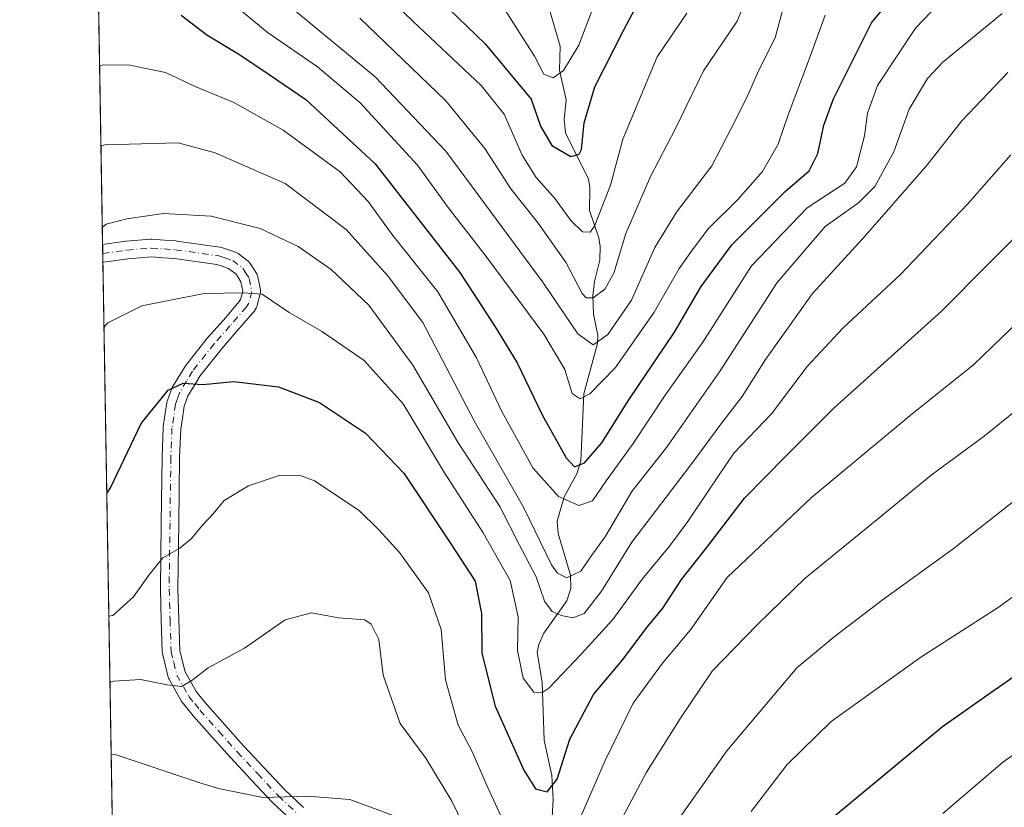
# Model space of a CAD drawing. Units: metres. Extents: x 613618 to 617049, y 4768705 to 4771076.
# Drawn here: x 613618 to 613819, y 4769886 to 4770047 of the extents above; entities that cross this region are included whole.
import ezdxf

# ---------------------------------------------------------------- set-up
doc = ezdxf.new("R2010")
doc.units = ezdxf.units.M
doc.header["$MEASUREMENT"] = 0
doc.linetypes.add('DGN Style 4', pattern=[2.6384748266838614, 1.318413404963828, -0.6592067024819142, 0.001648016756204785, -0.6592067024819142])
for name, color, linetype, lineweight in [('Arbolado forestal CxS', 92, 'Continuous', 0), ('Comarca CxS', 21, 'Continuous', 0), ('Comunidad Autónoma CxS', 142, 'Continuous', 0), ('Corriente natural lineal', 142, 'Continuous', 13), ('Curva de nivel maestra', 30, 'Continuous', 30), ('Curva de nivel normal', 30, 'Continuous', 0), ('Espacio natural protegido CxS', 121, 'Continuous', 0), ('Municipio CxS', 4, 'Continuous', 0), ('Pista no pavimentada Cxs', 111, 'Continuous', 0), ('Pista no pavimentada eje', 91, 'DGN Style 4', 0), ('Provincia CxS', 1, 'Continuous', 0)]:
    doc.layers.add(name, color=color, linetype=linetype, lineweight=lineweight)

# ---------------------------------------------------------------- blocks, each defined once
blk = doc.blocks.new('*U8')
at = {"layer": 'Arbolado forestal CxS', "color": 92, "linetype": 'Continuous', "lineweight": 0}
blk.add_polyline3d([(613640.7512999997, 4769656.771600001, 792.6254000000046), (613628.3941000003, 4770398.963400001, 556.431700000001)], dxfattribs=at)

msp = doc.modelspace()

# ---------------------------------------------------------------- linework, layer by layer
at = {"layer": 'Arbolado forestal CxS', "color": 92, "linetype": 'Continuous', "lineweight": 0, "extrusion": (-0.005202893664882485, 0.3124906991673493, 0.9499065705801877), "elevation": 1488043.929145933, "flags": 128}
msp.add_lwpolyline([(-692958.326986242, -4520508.322052943), (-692958.326986242, -4520913.418445987)], dxfattribs=at)
at = {"layer": 'Arbolado forestal CxS', "color": 92, "linetype": 'Continuous', "lineweight": 0, "extrusion": (-0.00331862359341859, 0.1992822485321076, 0.9799365143505128), "elevation": 949216.4428042553, "flags": 128}
msp.add_lwpolyline([(-692973.1991589954, -4663498.739626304), (-692973.1991589954, -4663500.590512984)], dxfattribs=at)
at = {"layer": 'Arbolado forestal CxS', "color": 92, "linetype": 'Continuous', "lineweight": 0, "extrusion": (-0.003316694007794793, 0.1994564355137011, 0.9799010816776496), "elevation": 950048.4742247452, "flags": 128}
msp.add_lwpolyline([(-692857.9776989225, -4663344.59451935), (-692857.9776989224, -4663346.429754167)], dxfattribs=at)
at = {"layer": 'Arbolado forestal CxS', "color": 92, "linetype": 'Continuous', "lineweight": 0, "extrusion": (-0.003816204166231498, 0.2292082865187356, 0.9733699183644967), "elevation": 1091653.707798248, "flags": 128}
msp.add_lwpolyline([(-692957.1290385983, -4632073.335337384), (-692957.1290385984, -4632227.292289916)], dxfattribs=at)
at = {"layer": 'Comarca CxS', "color": 21, "linetype": 'Continuous', "lineweight": 0}
msp.add_3dface([(617049.4400008974, 4768762.129982281), (613656.6000008711, 4768704.879982279), (613618.0800008723, 4771018.439982256), (617009.7500008971, 4771075.699982255)], dxfattribs=at)
at = {"layer": 'Comunidad Autónoma CxS', "color": 142, "linetype": 'Continuous', "lineweight": 0}
msp.add_3dface([(617049.4400008974, 4768762.129982281), (613656.6000008711, 4768704.879982279), (613618.0800008723, 4771018.439982256), (617009.7500008971, 4771075.699982255)], dxfattribs=at)
at = {"layer": 'Corriente natural lineal', "color": 142, "linetype": 'Continuous', "lineweight": 13}
msp.add_polyline3d([(613726.7664999999, 4769883.1171, 701.2829000000056), (613727.0192999998, 4769888.000299999, 700.2357000000047), (613726.7654999997, 4769892.883500001, 699.1270999999979), (613725.1721000001, 4769900.075300001, 697.3604999999952), (613724.7571, 4769911.955700001, 694.0769), (613723.7833000004, 4769918.0163, 692.8638999999966), (613724.0998999998, 4769919.630899999, 692.4551999999967), (613725.1272999998, 4769921.975299999, 691.2062000000005), (613729.8309000004, 4769928.5493, 686.2222000000038), (613730.6349, 4769931.090299999, 684.8757000000041), (613730.5881000003, 4769933.842300001, 683.7951999999932), (613728.0274999999, 4769942.357100001, 681.2863999999972), (613727.8378999997, 4769944.849300001, 680.5391999999993), (613729.3142999997, 4769949.839500001, 677.9437000000034), (613731.8481000002, 4769954.511700001, 674.8953000000038), (613732.6816999996, 4769957.1185, 673.7446999999956), (613733.2824999997, 4769970.9001, 669.874299999996), (613736.1206999999, 4769981.1513, 664.6106), (613736.1350999996, 4769982.8573, 663.5767000000051), (613735.2862999998, 4769987.1143, 661.4422999999952), (613735.1677000001, 4769990.969699999, 660.0581999999995), (613735.4483000003, 4769993.834899999, 658.9567999999999), (613736.5576999999, 4769998.164899999, 657.0308999999979), (613736.6445000004, 4770000.943499999, 656.167100000006), (613736.3399, 4770002.746099999, 655.6362999999983), (613734.4559000004, 4770008.296499999, 653.7320999999939), (613734.5367000002, 4770013.025699999, 652.1575000000012), (613734.2389000002, 4770014.765500001, 651.4958000000044), (613729.5585000003, 4770024.196900001, 648.1723999999958), (613729.2861000003, 4770026.9133, 647.332899999994), (613729.6732999999, 4770030.9683, 646.5777999999991), (613728.2950999998, 4770037.015100001, 644.8714000000036), (613728.4666999998, 4770041.893100001, 642.6410000000033), (613725.4420999996, 4770052.165899999, 639.3699000000051)], dxfattribs=at)
at = {"layer": 'Curva de nivel maestra', "color": 30, "linetype": 'Continuous', "lineweight": 30, "flags": 128}
for points, elevation in [([(613687.4199999999, 4770067.220100001), (613713.1799999997, 4770042.360099999), (613722.5099999999, 4770031.100099999), (613724.4699999997, 4770025.5701), (613726.75, 4770021.590100001), (613730.6500000004, 4770019.360099999), (613732.3499999996, 4770019.8301), (613732.7999999998, 4770020.8201), (613733.3899999997, 4770026.220100001), (613735.5300000003, 4770033.5701), (613741.4400000004, 4770045.2301), (613746.54, 4770054.9001)], 650), ([(613651.0700000003, 4770048.2301), (613656.29, 4770044.2401), (613662.9400000004, 4770040.2401), (613669, 4770036.100099999), (613676.54, 4770030.9801), (613690.6900000004, 4770017.860099999), (613707.9400000004, 4769995.640100001), (613715.1699999999, 4769984.590100001), (613719.7100000001, 4769977.2301), (613724.8099999996, 4769966.550100001), (613729.7199999997, 4769957.8201), (613731.3799999999, 4769955.9301), (613733.4199999999, 4769956.770099999), (613736.9600000001, 4769960.880100001), (613742.4800000006, 4769969.670100001), (613751.8099999996, 4769983.4801), (613757.2599999999, 4769992.800100001), (613763.5, 4770001.340100001), (613774.4500000002, 4770012.2301), (613779.3200000003, 4770016.420100001), (613781.0800000001, 4770019.9801), (613782.3200000003, 4770025.7501), (613784.2699999996, 4770031.1801), (613788.3499999996, 4770039.3201), (613792.0800000001, 4770046.700099999), (613799.0899999999, 4770055.1801)], 675), ([(613635.8605000004, 4769950.521600001), (613636.6600000003, 4769951.630100001), (613642.8700000001, 4769964.8201), (613648.3899999997, 4769971.640100001), (613651.4600000001, 4769973.0601), (613655.4600000001, 4769972.800100001), (613661.8399999999, 4769973.420100001), (613670.9100000003, 4769972.280099999), (613679.3200000003, 4769969.0801), (613688.7199999997, 4769962.8201), (613696.54, 4769954.630100001), (613705.9800000006, 4769940.4001), (613711.0800000001, 4769932.590100001), (613712.3899999997, 4769925.9801), (613712.4800000006, 4769917.890100001), (613715.1600000003, 4769907.0801), (613721.0599999996, 4769893.960100001), (613723.4600000001, 4769890.140100001), (613725.7999999998, 4769889.540100001), (613727.8600000005, 4769892.1501), (613730.4500000002, 4769900.3101), (613735.2599999999, 4769909.4101), (613741.0700000003, 4769916.340100001), (613746.2300000006, 4769923.170100001), (613749.4000000004, 4769927.0601), (613753.2400000002, 4769932.9101), (613758.3600000005, 4769939.390100001), (613766.1200000001, 4769949.550100001), (613774.5300000003, 4769958.100099999), (613784.4500000002, 4769967.9801), (613806.2599999999, 4769987.670100001), (613825.6299999999, 4770007.1801)], 700), ([(613824.04, 4769915.0601), (613815.7400000002, 4769909.3201), (613806.5300000003, 4769902.8201), (613782.7400000002, 4769883.050100001)], 725)]:
    msp.add_lwpolyline(points, dxfattribs=dict(at, elevation=elevation))
at = {"layer": 'Curva de nivel normal', "color": 30, "linetype": 'Continuous', "lineweight": 0, "flags": 128}
for points, elevation in [([(613634.4057999998, 4770037.8924), (613635.2199999997, 4770038.119999999), (613640.5999999996, 4770038.039999999), (613647.8300000001, 4770036.550000001), (613653.8899999997, 4770033.67), (613661.8399999999, 4770030.4), (613671.8899999997, 4770024.730000001), (613683.5, 4770016.220000001), (613689.2699999996, 4770010.199999999), (613694.2999999998, 4770003.210000001), (613703.5099999999, 4769991.710000001), (613711.3600000005, 4769978.199999999), (613716.4699999997, 4769967.380000001), (613722.8700000001, 4769955.74), (613728.1299999999, 4769949.859999999), (613732.2699999996, 4769948.060000001), (613735.04, 4769949), (613737.8300000001, 4769953.08), (613743.3700000001, 4769960.699999999), (613749.9299999997, 4769970.609999999), (613757.5700000003, 4769981.460000001), (613767.5499999998, 4769997.050000001), (613778.9299999997, 4770008.859999999), (613786.5899999999, 4770013.9), (613789.0199999996, 4770017.230000001), (613790.5999999996, 4770023.560000001), (613791.2000000002, 4770028.230000001), (613793.2999999998, 4770033.9), (613801.0300000003, 4770045.619999999), (613812.1299999999, 4770057.26)], 680), ([(613687.8200000003, 4770057.220000001), (613698.4100000003, 4770046.92), (613712.2999999998, 4770033.890000001), (613717.0300000003, 4770027.99), (613720.7000000002, 4770019.65), (613723.5599999996, 4770015.050000001), (613727.4400000004, 4770010.720000001), (613730.6299999999, 4770006.300000001), (613733.0599999996, 4770003.949999999), (613734.5700000003, 4770003.91), (613735.5, 4770005.100000001), (613738.7300000006, 4770013.51), (613741.29, 4770022.930000001), (613748.2800000003, 4770039.75), (613754.3600000005, 4770048.66)], 655), ([(613687.5300000003, 4770047.630000001), (613705.1100000005, 4770030.720000001), (613713.0800000001, 4770020.980000001), (613718.4000000004, 4770012.730000001), (613723.9900000002, 4770005.75), (613729.6699999999, 4769997.630000001), (613732.9800000006, 4769991.34), (613733.7599999999, 4769990.51), (613735.2199999997, 4769990.51), (613737.5599999996, 4769992.27), (613739.4400000004, 4769995.52), (613741.8499999996, 4770003.600000001), (613746.9400000004, 4770015.310000001), (613752.0199999996, 4770025.060000001), (613757.7300000006, 4770036.859999999), (613764.6200000001, 4770047.02), (613766.7800000003, 4770052.439999999)], 660), ([(613735.0599999996, 4770049.449999999), (613732.29, 4770042.119999999), (613729.1200000001, 4770036.930000001), (613727.0199999996, 4770035.42), (613725.1200000001, 4770036.17), (613723.2300000006, 4770039.9), (613716.7599999999, 4770050)], 645), ([(613818.7599999999, 4770048.560000001), (613806.6399999997, 4770038.67), (613803.5099999999, 4770035.27), (613799.7599999999, 4770029.039999999), (613796.6399999997, 4770020.33), (613792.7300000006, 4770013.220000001), (613789.4100000003, 4770009.9), (613782.5599999996, 4770005.050000001), (613772.7699999996, 4769993.640000001), (613761.1399999997, 4769975.560000001), (613750.1500000004, 4769959.930000001), (613743.1299999999, 4769950.890000001), (613737.7300000006, 4769941.800000001), (613734.9199999999, 4769937.890000001), (613732.7000000002, 4769934.66), (613729.8600000005, 4769933.279999999), (613727.9000000004, 4769934.199999999), (613726.7199999997, 4769935.960000001), (613721.0099999999, 4769947.720000001), (613710.9100000003, 4769965.33), (613700.4400000004, 4769985.460000001), (613693.2300000006, 4769995.02), (613684.7800000003, 4770004.480000001), (613672.3200000003, 4770013.82), (613657.9800000006, 4770020.100000001), (613650.4500000002, 4770022.180000001), (613635.4900000002, 4770021.76), (613634.6791000003, 4770021.476199999)], 685), ([(613782.5999999996, 4770048.230000001), (613779.29, 4770039.230000001), (613775, 4770027.9), (613772.9600000001, 4770021.9), (613769.7999999998, 4770016.32), (613764.7599999999, 4770010.57), (613758.7599999999, 4770004.65), (613755.5999999996, 4770000.470000001), (613752.7599999999, 4769996.51), (613747.6399999997, 4769987.560000001), (613739.79, 4769976.279999999), (613734.5, 4769970.9), (613732.5199999996, 4769969.82), (613730.9400000004, 4769970.960000001), (613729.4000000004, 4769975.84), (613725.1200000001, 4769983.039999999), (613713.3799999999, 4769998.939999999), (613705.5999999996, 4770008.939999999), (613699.3099999996, 4770017.600000001), (613687.6500000004, 4770030.350000001), (613678.8899999997, 4770037.689999999), (613668.6100000005, 4770044.74), (613662.7699999996, 4770049.58)], 670), ([(613673.5499999998, 4770049.789999999), (613690.6799999997, 4770035.640000001), (613705.1299999999, 4770020.480000001), (613713.0499999998, 4770009.720000001), (613725.0599999996, 4769993.460000001), (613732.04, 4769983.140000001), (613735.2000000002, 4769980.880000001), (613738.1900000004, 4769983.02), (613743.0599999996, 4769989.980000001), (613747.8300000001, 4770000.779999999), (613752.2100000001, 4770008.01), (613759.4100000003, 4770017.480000001), (613763.3700000001, 4770025.07), (613766.6699999999, 4770031.550000001), (613768.9699999997, 4770036.859999999), (613772.3799999999, 4770043.600000001), (613773.9500000002, 4770049.470000001)], 665), ([(613819.8899999997, 4770036.560000001), (613810.4900000002, 4770026.66), (613803.2300000006, 4770017.42), (613790.2699999996, 4770002.59), (613779.9900000002, 4769991.380000001), (613770.4199999999, 4769977.890000001), (613765.6500000004, 4769970.32), (613761.2599999999, 4769964.699999999), (613755.1299999999, 4769956.33), (613743.0700000003, 4769940.58), (613736.8899999997, 4769930.58), (613733.4000000004, 4769925.980000001), (613731.0199999996, 4769925.08), (613728.6399999997, 4769925.560000001), (613726.8099999996, 4769926.390000001), (613725.2400000002, 4769928.5), (613723.5499999998, 4769933.49), (613720.0599999996, 4769940.109999999), (613716.1500000004, 4769947.82), (613707.5800000001, 4769961), (613698.3899999997, 4769976.76), (613689.4100000003, 4769988.980000001), (613681.7100000001, 4769996.25), (613674.9500000002, 4770001), (613667.1600000003, 4770004.630000001), (613657.2199999997, 4770007.180000001), (613647.4400000004, 4770007.75), (613639.9500000002, 4770006.630000001), (613635.7599999999, 4770005.550000001), (613634.9552999996, 4770004.890799999)], 690), ([(613635.2960000001, 4769984.4268), (613636.0899999999, 4769985.41), (613643.0499999998, 4769988.82), (613655.75, 4769991.350000001), (613663.7000000002, 4769991.480000001), (613667.6100000005, 4769991.24), (613673.1299999999, 4769987.480000001), (613679.7400000002, 4769983.67), (613688.4400000004, 4769977.689999999), (613696.4299999997, 4769968.800000001), (613704.8200000003, 4769954.730000001), (613712.7300000006, 4769942.5), (613718.2400000002, 4769932.730000001), (613719.8899999997, 4769925.289999999), (613719.7699999996, 4769918.4), (613720.9100000003, 4769912.779999999), (613723.0599999996, 4769909.939999999), (613724.75, 4769909.76), (613726.1200000001, 4769910.710000001), (613732.7800000003, 4769917.699999999), (613739.2000000002, 4769924.74), (613745.1900000004, 4769932.980000001), (613750.7999999998, 4769939.74), (613754.54, 4769944.75), (613758.9699999997, 4769951.42), (613763.9299999997, 4769958.75), (613771.6500000004, 4769966.810000001), (613778.9400000004, 4769976.470000001), (613786.1799999997, 4769984.279999999), (613797.9699999997, 4769995.220000001), (613811.6900000004, 4770009.640000001), (613820.5199999996, 4770019.699999999)], 695), ([(613731.1500000004, 4769880.890000001), (613737.6600000003, 4769895.960000001), (613743.3600000005, 4769907.680000001), (613749.3899999997, 4769915.83), (613755.0599999996, 4769922.66), (613762.5999999996, 4769933.369999999), (613779.8099999996, 4769949.710000001), (613799.9600000001, 4769966.42), (613812.9199999999, 4769976.890000001), (613824.4600000001, 4769987.980000001)], 705), ([(613736.7699999996, 4769875.939999999), (613746.0700000003, 4769893.58), (613753.0499999998, 4769904.59), (613759.5199999996, 4769914.180000001), (613768.6799999997, 4769923.699999999), (613778.5099999999, 4769933.17), (613793.2199999997, 4769945.220000001), (613804.2100000001, 4769954.220000001), (613815.0599999996, 4769962.220000001), (613825.3600000005, 4769970.560000001)], 710), ([(613636.2785999998, 4769925.4067), (613637.0899999999, 4769925.560000001), (613641.3300000001, 4769929.42), (613644.4400000004, 4769933.789999999), (613647.3399999999, 4769937.34), (613650.7999999998, 4769939.300000001), (613653.1799999997, 4769941.300000001), (613655.4199999999, 4769944.029999999), (613657.5800000001, 4769946.359999999), (613659.8200000003, 4769949.09), (613664.7999999998, 4769952.08), (613671.0999999996, 4769954.189999999), (613675.5800000001, 4769954.109999999), (613678.2999999998, 4769953.119999999), (613687.4199999999, 4769947), (613691.4400000004, 4769943.07), (613695.6799999997, 4769938.480000001), (613701.5499999998, 4769930.199999999), (613704.1900000004, 4769922.720000001), (613705.0199999996, 4769912.460000001), (613707.6299999999, 4769903.15), (613710.5499999998, 4769897.619999999), (613713.3099999996, 4769891.34), (613717.54, 4769881.980000001)], 705), ([(613748.7999999998, 4769878.539999999), (613762.5099999999, 4769897.9), (613776.7800000003, 4769914.890000001), (613784.4000000004, 4769921.220000001), (613794.2000000002, 4769928.730000001), (613808.7000000002, 4769939.180000001), (613821.7000000002, 4769949.41)], 715), ([(613767.4600000001, 4769885.5), (613774.7999999998, 4769895.140000001), (613783.7999999998, 4769903.92), (613802.1399999997, 4769917.07), (613818.1399999997, 4769927.32), (613829.0599999996, 4769935.380000001)], 720), ([(613636.5022999998, 4769911.9738), (613637.3099999996, 4769912.189999999), (613642.7400000002, 4769912.51), (613648.1799999997, 4769911.4), (613651.1299999999, 4769911.09), (613653.2100000001, 4769912.26), (613656.5800000001, 4769914.850000001), (613663.9900000002, 4769918.9), (613672.2999999998, 4769924.67), (613677.7100000001, 4769926.140000001), (613683.1900000004, 4769925.130000001), (613688.5999999996, 4769924.680000001), (613689.8899999997, 4769923.789999999), (613691.4199999999, 4769920.65), (613692.3200000003, 4769913.4), (613695.7599999999, 4769903.539999999), (613701.0199999996, 4769896.4), (613706.3200000003, 4769887.67), (613712.1600000003, 4769875.550000001)], 710), ([(613806.6299999999, 4769885.119999999), (613818.7999999998, 4769895.550000001), (613830.1399999997, 4769903.550000001)], 729.9999999999999), ([(613636.7472000001, 4769897.261499999), (613637.5599999996, 4769897.180000001), (613654.8899999997, 4769891.4), (613658.9699999997, 4769890.17), (613667.7999999998, 4769888.359999999), (613676.7999999998, 4769888.689999999), (613685.5300000003, 4769887.960000001), (613694.3799999999, 4769884.720000001)], 715)]:
    msp.add_lwpolyline(points, dxfattribs=dict(at, elevation=elevation))
at = {"layer": 'Espacio natural protegido CxS', "color": 121, "linetype": 'Continuous', "lineweight": 0}
msp.add_3dface([(617049.4400008974, 4768762.129982281), (613656.6000008711, 4768704.879982279), (613618.0800008723, 4771018.439982256), (617009.7500008971, 4771075.699982255)], dxfattribs=at)
at = {"layer": 'Municipio CxS', "color": 4, "linetype": 'Continuous', "lineweight": 0}
msp.add_3dface([(617049.4400008974, 4768762.129982281), (613656.6000008711, 4768704.879982279), (613618.0800008723, 4771018.439982256), (617009.7500008971, 4771075.699982255)], dxfattribs=at)
at = {"layer": 'Pista no pavimentada Cxs', "color": 111, "linetype": 'Continuous', "lineweight": 0, "extrusion": (-0.01418059516673886, 0.8507414842648995, 0.5253930316167817), "elevation": 4049702.890930506, "flags": 128}
msp.add_lwpolyline([(-693047.5705738578, -2499803.725427684), (-693047.5705738578, -2499810.600474498)], dxfattribs=at)
at = {"layer": 'Pista no pavimentada Cxs', "color": 111, "linetype": 'Continuous', "lineweight": 0}
for points in [[(613635.0137999998, 4770001.369100001, 697.6794999999984), (613639.7505000001, 4770002.0327, 699.3776000000071), (613639.8539000005, 4770002.0441, 699.3699000000051), (613644.8186999997, 4770002.449300001, 701.5200000000042), (613644.9650999998, 4770002.4551, 701.6557999999933), (613645.0909000002, 4770002.4507, 701.7722000000067), (613647.6604000004, 4770002.2709, 703.8735000000015), (613650.0445999998, 4770002.105900001, 702.8304000000062), (613650.1760999998, 4770002.0919, 702.7796999999993), (613658.9861000003, 4770000.826900001, 703.5620999999956), (613659.0427000001, 4770000.817700001, 703.5745000000024), (613659.2911, 4770000.7555, 703.6150999999954), (613660.5396999996, 4770000.345899999, 703.6946000000025), (613662.1633000001, 4769999.816299999, 703.6276000000071), (613662.4464999996, 4769999.6963, 703.5697999999975), (613662.7050999999, 4769999.529899999, 703.5029999999971), (613664.7451, 4769997.9549, 702.9603000000062), (613664.9729000004, 4769997.7455, 702.8871000000072), (613665.1612999998, 4769997.500299999, 702.7682999999961), (613665.6778999995, 4769996.692700001, 702.2621999999974), (613666.4895000001, 4769995.415300001, 700.9187999999995), (613666.5988999996, 4769995.216499999, 700.6542999999947), (613666.6823000005, 4769995.0053, 700.3684000000068), (613666.7386999996, 4769994.785300001, 700.0703000000067), (613667.2457999998, 4769992.108899999, 697.0378000000055), (613667.2740000002, 4769991.8509, 697.3041999999987), (613667.2647000002, 4769991.5911, 697.6098999999958), (613667.2182, 4769991.335700001, 697.9410999999964), (613666.6080999998, 4769988.970699999, 700.8050999999978), (613666.5565, 4769988.804500001, 700.9839999999967), (613666.4156999999, 4769988.506100001, 701.3050999999978), (613665.9423000002, 4769987.7193, 702.0620000000055), (613665.7695000004, 4769987.479499999, 702.2597999999998), (613662.3865999999, 4769983.5767, 702.3552000000054), (613659.1984999999, 4769979.947699999, 706.451199999996), (613654.8652999997, 4769974.460100001, 708.5571000000054), (613653.6873000005, 4769972.528700001, 705.8228999999993), (613652.4221000001, 4769970.4495, 705.8034000000043), (613651.9892999995, 4769969.247099999, 707.0025000000023), (613651.6605000002, 4769968.3279, 707.7406999999948), (613651.3113000002, 4769965.929500001, 708.0720000000001), (613650.9798999997, 4769963.678099999, 707.7412999999942), (613650.7498000005, 4769957.8531, 704.2597999999998), (613650.5800999999, 4769944.447100001, 715.8671000000032), (613650.4055000005, 4769931.004899999, 719.1726999999955), (613650.5893000001, 4769924.749299999, 714.7885999999999), (613650.7833000004, 4769918.4571, 712.1181000000071), (613651.2880999995, 4769916.420499999, 714.8763000000035), (613651.8598999997, 4769914.0823, 720), (613654.1299000002, 4769910.044299999, 726.3196000000025), (613655.2203000003, 4769908.6963, 727.2828000000009), (613656.2779000001, 4769907.385299999, 727.5014999999986), (613660.0733000003, 4769903.133500001, 723.3108000000066), (613663.8441000005, 4769898.9045, 723.1768000000012), (613668.0144999997, 4769894.449899999, 725.6255999999995), (613672.2016000003, 4769889.970899999, 726.9680999999982), (613676.0752999998, 4769886.3739, 724.4161000000023)], [(613673.6249000002, 4769883.736500001, 721.7020000000048), (613669.7052999996, 4769887.3761, 726.0580999999949), (613669.6151000002, 4769887.4659, 726.1723000000056), (613665.3857000005, 4769891.990499999, 728.3956999999937), (613661.2012999998, 4769896.459899999, 723.6912000000011), (613661.1716999998, 4769896.4921, 723.6201000000001), (613657.3870999999, 4769900.7369, 719.9244000000036), (613653.5623000005, 4769905.021500001, 725.7761000000029), (613653.5151000004, 4769905.076500001, 725.824099999998), (613652.4199000001, 4769906.4341, 726.5396999999939), (613651.2357000001, 4769907.8981, 727.1983000000037), (613651.0713999998, 4769908.1391, 727.0822000000044), (613648.6010999996, 4769912.533100001, 721.9611000000006), (613648.4787, 4769912.799500001, 721.317599999995), (613648.4216999998, 4769912.987500001, 720.8727999999975), (613647.7923999997, 4769915.559900001, 714.7409000000043), (613647.2429000001, 4769917.7773, 710.7480999999971), (613647.2175000003, 4769917.897700001, 710.8271999999997), (613647.1908999998, 4769918.1547, 710.9326000000001), (613646.9911000002, 4769924.640900001, 713.6542999999947), (613646.8059, 4769930.9373, 714.5166999999929), (613646.8051000005, 4769931.001900001, 714.4893000000012), (613646.9802999999, 4769944.4933, 713.3981000000058), (613647.1503, 4769957.922900001, 706.0449999999983), (613647.1514999997, 4769957.971100001, 706.0577000000048), (613647.3865, 4769963.916099999, 708.2143000000069), (613647.4042999997, 4769964.107100001, 708.3377000000038), (613647.7490999997, 4769966.4507, 709.928899999999), (613648.1239, 4769969.024499999, 711.1989000000032), (613648.1325000003, 4769969.0777, 711.2155000000057), (613648.2103000004, 4769969.3715, 711.2682999999961), (613648.6010999996, 4769970.463099999, 711.219299999997), (613649.0975000003, 4769971.842900001, 710.8459000000004), (613649.2313000001, 4769972.130100001, 710.6687999999995), (613649.2525000004, 4769972.165899999, 710.6370000000024), (613650.6129000002, 4769974.401500001, 710.466499999995), (613651.8482999997, 4769976.4275, 711.7446999999956), (613651.9726, 4769976.605699999, 711.896900000007), (613656.4025999998, 4769982.215700001, 706.9771000000038), (613656.4363000002, 4769982.257099999, 706.8926000000066), (613656.4628999997, 4769982.288100001, 706.8263000000007), (613659.6738999998, 4769985.943499999, 704.9551999999967), (613662.9382999997, 4769989.709100001, 701.8178000000045), (613663.1876999997, 4769990.1237, 701.6108999999997), (613663.6317999996, 4769991.8453, 700.8169999999955), (613663.2659, 4769993.7761, 701.2308000000049), (613662.6423000004, 4769994.7575, 701.6382000000012), (613662.2975000005, 4769995.296700001, 701.7915000000066), (613660.7512999997, 4769996.490300001, 702.1720999999961), (613659.4205, 4769996.9243, 702.2255000000005), (613658.3185000002, 4769997.285900001, 702.0185999999959), (613649.7298999997, 4769998.519099999, 703.6824999999953), (613647.4102999996, 4769998.679500001, 702.7520999999979), (613644.9754999997, 4769998.850099999, 701.5274999999965), (613640.1984999999, 4769998.460300001, 702.5650000000023), (613635.2899000002, 4769997.772700001, 703.7562999999938), (613635.074, 4769997.7575, 703.5292999999947), (613635.0138999998, 4770001.369100001, 697.6796999999933), (613639.7505000001, 4770002.0327, 699.3776000000071), (613639.8539000005, 4770002.0441, 699.3699000000051), (613644.8186999997, 4770002.449300001, 701.5200000000042), (613644.9650999998, 4770002.4551, 701.6557999999933), (613645.0909000002, 4770002.4507, 701.7722000000067), (613647.6604000004, 4770002.2709, 703.8735000000015), (613650.0445999998, 4770002.105900001, 702.8304000000062), (613650.1760999998, 4770002.0919, 702.7796999999993), (613658.9861000003, 4770000.826900001, 703.5620999999956), (613659.0427000001, 4770000.817700001, 703.5745000000024), (613659.2911, 4770000.7555, 703.6150999999954), (613660.5396999996, 4770000.345899999, 703.6946000000025), (613662.1633000001, 4769999.816299999, 703.6276000000071), (613662.4464999996, 4769999.6963, 703.5697999999975), (613662.7050999999, 4769999.529899999, 703.5029999999971), (613664.7451, 4769997.9549, 702.9603000000062), (613664.9729000004, 4769997.7455, 702.8871000000072), (613665.1612999998, 4769997.500299999, 702.7682999999961), (613665.6778999995, 4769996.692700001, 702.2621999999974), (613666.4895000001, 4769995.415300001, 700.9187999999995), (613666.5988999996, 4769995.216499999, 700.6542999999947), (613666.6823000005, 4769995.0053, 700.3684000000068), (613666.7386999996, 4769994.785300001, 700.0703000000067), (613667.2457999998, 4769992.108899999, 697.0378000000055), (613667.2740000002, 4769991.8509, 697.3041999999987), (613667.2647000002, 4769991.5911, 697.6098999999958), (613667.2182, 4769991.335700001, 697.9410999999964), (613666.6080999998, 4769988.970699999, 700.8050999999978), (613666.5565, 4769988.804500001, 700.9839999999967), (613666.4156999999, 4769988.506100001, 701.3050999999978), (613665.9423000002, 4769987.7193, 702.0620000000055), (613665.7695000004, 4769987.479499999, 702.2597999999998), (613662.3865999999, 4769983.5767, 702.3552000000054), (613659.1984999999, 4769979.947699999, 706.451199999996), (613654.8652999997, 4769974.460100001, 708.5571000000054), (613653.6873000005, 4769972.528700001, 705.8228999999993), (613652.4221000001, 4769970.4495, 705.8034000000043), (613651.9892999995, 4769969.247099999, 707.0025000000023), (613651.6605000002, 4769968.3279, 707.7406999999948), (613651.3113000002, 4769965.929500001, 708.0720000000001), (613650.9798999997, 4769963.678099999, 707.7412999999942), (613650.7498000005, 4769957.8531, 704.2597999999998), (613650.5800999999, 4769944.447100001, 715.8671000000032), (613650.4055000005, 4769931.004899999, 719.1726999999955), (613650.5893000001, 4769924.749299999, 714.7885999999999), (613650.7833000004, 4769918.4571, 712.1181000000071), (613651.2880999995, 4769916.420499999, 714.8763000000035), (613651.8598999997, 4769914.0823, 720), (613654.1299000002, 4769910.044299999, 726.3196000000025), (613655.2203000003, 4769908.6963, 727.2828000000009), (613656.2779000001, 4769907.385299999, 727.5014999999986), (613660.0733000003, 4769903.133500001, 723.3108000000066), (613663.8441000005, 4769898.9045, 723.1768000000012), (613668.0144999997, 4769894.449899999, 725.6255999999995), (613672.2016000003, 4769889.970899999, 726.9680999999982), (613676.0752999998, 4769886.3739, 724.4161000000023)], [(613673.6249000002, 4769883.736500001, 721.7020000000048), (613669.7052999996, 4769887.3761, 726.0580999999949), (613669.6151000002, 4769887.4659, 726.1723000000056), (613665.3857000005, 4769891.990499999, 728.3956999999937), (613661.2012999998, 4769896.459899999, 723.6912000000011), (613661.1716999998, 4769896.4921, 723.6201000000001), (613657.3870999999, 4769900.7369, 719.9244000000036), (613653.5623000005, 4769905.021500001, 725.7761000000029), (613653.5151000004, 4769905.076500001, 725.824099999998), (613652.4199000001, 4769906.4341, 726.5396999999939), (613651.2357000001, 4769907.8981, 727.1983000000037), (613651.0713999998, 4769908.1391, 727.0822000000044), (613648.6010999996, 4769912.533100001, 721.9611000000006), (613648.4787, 4769912.799500001, 721.317599999995), (613648.4216999998, 4769912.987500001, 720.8727999999975), (613647.7923999997, 4769915.559900001, 714.7409000000043), (613647.2429000001, 4769917.7773, 710.7480999999971), (613647.2175000003, 4769917.897700001, 710.8271999999997), (613647.1908999998, 4769918.1547, 710.9326000000001), (613646.9911000002, 4769924.640900001, 713.6542999999947), (613646.8059, 4769930.9373, 714.5166999999929), (613646.8051000005, 4769931.001900001, 714.4893000000012), (613646.9802999999, 4769944.4933, 713.3981000000058), (613647.1503, 4769957.922900001, 706.0449999999983), (613647.1514999997, 4769957.971100001, 706.0577000000048), (613647.3865, 4769963.916099999, 708.2143000000069), (613647.4042999997, 4769964.107100001, 708.3377000000038), (613647.7490999997, 4769966.4507, 709.928899999999), (613648.1239, 4769969.024499999, 711.1989000000032), (613648.1325000003, 4769969.0777, 711.2155000000057), (613648.2103000004, 4769969.3715, 711.2682999999961), (613648.6010999996, 4769970.463099999, 711.219299999997), (613649.0975000003, 4769971.842900001, 710.8459000000004), (613649.2313000001, 4769972.130100001, 710.6687999999995), (613649.2525000004, 4769972.165899999, 710.6370000000024), (613650.6129000002, 4769974.401500001, 710.466499999995), (613651.8482999997, 4769976.4275, 711.7446999999956), (613651.9726, 4769976.605699999, 711.896900000007), (613656.4025999998, 4769982.215700001, 706.9771000000038), (613656.4363000002, 4769982.257099999, 706.8926000000066), (613656.4628999997, 4769982.288100001, 706.8263000000007), (613659.6738999998, 4769985.943499999, 704.9551999999967), (613662.9382999997, 4769989.709100001, 701.8178000000045), (613663.1876999997, 4769990.1237, 701.6108999999997), (613663.6317999996, 4769991.8453, 700.8169999999955), (613663.2659, 4769993.7761, 701.2308000000049), (613662.6423000004, 4769994.7575, 701.6382000000012), (613662.2975000005, 4769995.296700001, 701.7915000000066), (613660.7512999997, 4769996.490300001, 702.1720999999961), (613659.4205, 4769996.9243, 702.2255000000005), (613658.3185000002, 4769997.285900001, 702.0185999999959), (613649.7298999997, 4769998.519099999, 703.6824999999953), (613647.4102999996, 4769998.679500001, 702.7520999999979), (613644.9754999997, 4769998.850099999, 701.5274999999965), (613640.1984999999, 4769998.460300001, 702.5650000000023), (613635.2899000002, 4769997.772700001, 703.7562999999938), (613635.074, 4769997.7575, 703.5292000000045)]]:
    msp.add_polyline3d(points, dxfattribs=at)
at = {"layer": 'Pista no pavimentada eje', "color": 91, "linetype": 'DGN Style 4', "lineweight": 0}
msp.add_polyline3d([(613635.0440999996, 4769999.5557, 700.6156999999948), (613640.0000999998, 4770000.2501, 701.0688999999985), (613644.9650999998, 4770000.655099999, 701.5890000000073), (613647.5351, 4770000.475099999, 703.3706999999995), (613649.9200999998, 4770000.3101, 703.323000000004), (613658.7301000003, 4769999.045100001, 702.5390000000043), (613659.9801000003, 4769998.6351, 702.4026000000014), (613661.6051000003, 4769998.1051, 702.0543999999937), (613663.6451000003, 4769996.530099999, 701.7553999999947), (613664.1601, 4769995.725099999, 701.4814000000042), (613664.9700999996, 4769994.450099999, 700.5087000000058), (613665.4751000004, 4769991.7851, 699.0866999999998), (613664.8651000002, 4769989.420100001, 701.0733000000037), (613664.4001000002, 4769988.647500001, 701.6417999999976), (613661.0301000001, 4769984.7601, 703.4241999999941), (613657.8151000004, 4769981.100099999, 705.6584000000004), (613653.3850999996, 4769975.4901, 709.4198999999935), (613652.1501000002, 4769973.465100001, 706.6612000000023), (613650.7901, 4769971.2301, 707.9695000000065), (613650.2950999998, 4769969.8551, 708.8518999999943), (613649.9051000001, 4769968.765100001, 709.3056000000071), (613649.5301000001, 4769966.190099999, 708.9231000000001), (613649.1851000005, 4769963.845100001, 707.891499999998), (613648.9501, 4769957.9001, 704.8617999999989), (613648.7801000001, 4769944.470100001, 713.9897000000057), (613648.6051000003, 4769930.9901, 715.670100000003), (613648.7901, 4769924.6951, 713.4784999999974), (613648.9901000002, 4769918.210100001, 711.1089999999967), (613649.5401, 4769915.9901, 714.7639000000055), (613650.1700999998, 4769913.415100001, 720.6497999999993), (613652.6350999996, 4769909.030099999, 725.7094999999972), (613653.8201000001, 4769907.565099999, 726.9321999999956), (613654.9051000001, 4769906.220100001, 726.138699999996), (613658.7301000003, 4769901.9351, 720.8720999999932), (613662.5151000004, 4769897.690099999, 722.0852000000014), (613666.7001, 4769893.220100001, 726.2747999999993), (613670.9301000005, 4769888.6951, 726.0408000000026), (613674.8501000004, 4769885.0551, 723.1545999999945)], dxfattribs=at)
at = {"layer": 'Provincia CxS', "color": 1, "linetype": 'Continuous', "lineweight": 0}
msp.add_3dface([(617049.4400008974, 4768762.129982281), (613656.6000008711, 4768704.879982279), (613618.0800008723, 4771018.439982256), (617009.7500008971, 4771075.699982255)], dxfattribs=at)

# ---------------------------------------------------------------- block references
at = {"layer": 'Arbolado forestal CxS', "color": 92, "linetype": 'Continuous', "lineweight": 0}
msp.add_blockref('*U8', (0, 0), dxfattribs=at)

doc.saveas('drawing.dxf')
